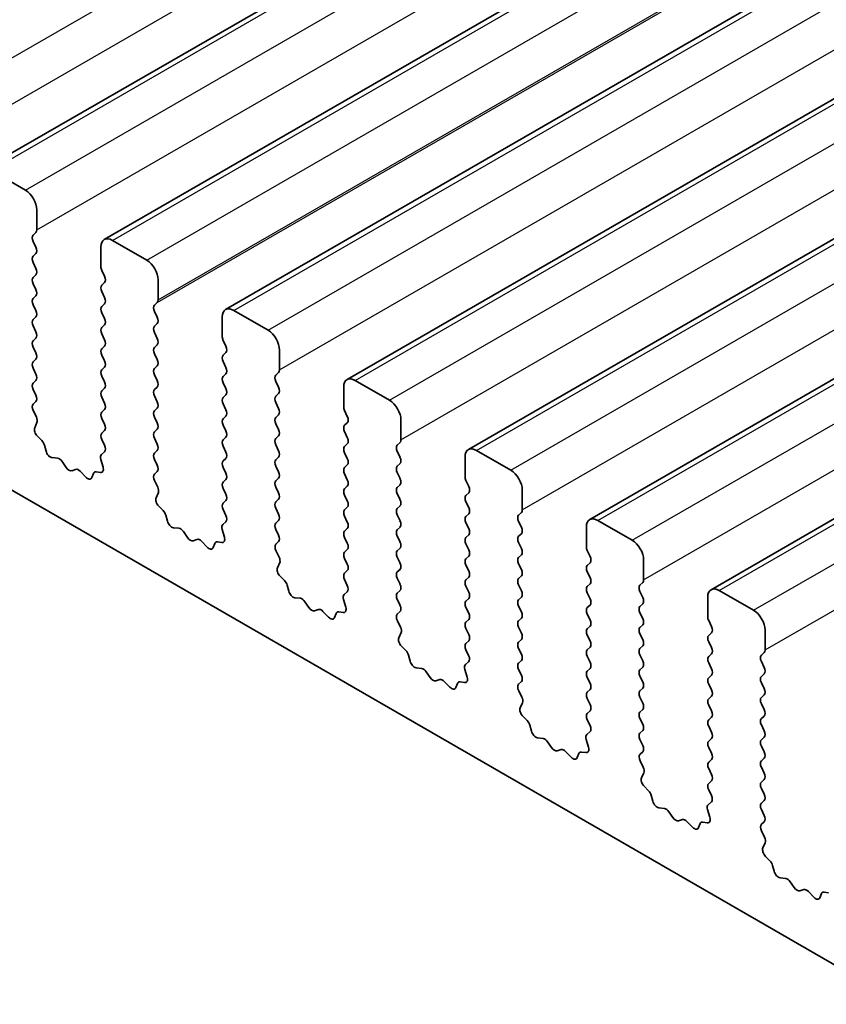
# Model space of a CAD drawing. Units: millimetres. Extents: x 29 to 4370, y 16 to 859.
# Drawn here: x 513 to 538, y 276 to 306 of the extents above; entities that cross this region are included whole.
import ezdxf

# ---------------------------------------------------------------- set-up
doc = ezdxf.new("R2010")
doc.units = ezdxf.units.MM
doc.header["$LTSCALE"] = 2
doc.layers.add('Visible (ISO)', color=7, linetype='Continuous', lineweight=35)
doc.layers.add('Visible Narrow (ISO)', color=7, linetype='Continuous', lineweight=25)

msp = doc.modelspace()

# ---------------------------------------------------------------- linework, layer by layer
at = {"layer": 'Visible (ISO)'}
for p, q in [((512.1409, 301.4757), (633.7633, 371.6944)), ((515.8886, 299.312), (637.511, 369.5307)), ((519.6363, 297.1483), (641.2586, 367.367)), ((523.3839, 294.9846), (645.0063, 365.2033)), ((527.1316, 292.8208), (648.754, 363.0395)), ((530.8793, 290.6571), (652.5016, 360.8758)), ((534.6269, 288.4934), (656.2493, 358.7121)), ((566.0957, 260.9323), (467.2422, 318.0054)), ((512.3909, 301.4509), (513.4516, 300.8386)), ((513.8052, 300.2262), (513.8052, 299.6138)), ((513.7769, 299.5322), (513.692, 299.4505)), ((513.692, 299.2546), (513.7769, 299.0749)), ((515.7851, 298.4707), (515.7851, 299.0831)), ((516.1386, 299.2872), (517.1993, 298.6748)), ((513.7769, 298.879), (513.692, 298.7973)), ((513.692, 298.6014), (513.7769, 298.4217)), ((513.7769, 298.2258), (513.692, 298.1441)), ((515.8982, 298.1768), (515.8133, 298.3564)), ((513.692, 297.9482), (513.7769, 297.7685)), ((515.8133, 297.8992), (515.8982, 297.9808)), ((517.5528, 298.0625), (517.5528, 297.4501)), ((513.7769, 297.5726), (513.692, 297.4909)), ((515.8982, 297.5236), (515.8133, 297.7032)), ((513.692, 297.295), (513.7769, 297.1153)), ((515.8133, 297.246), (515.8982, 297.3276)), ((517.5245, 297.3685), (517.4397, 297.2868)), ((515.8982, 296.8704), (515.8133, 297.05)), ((517.4397, 297.0908), (517.5245, 296.9112)), ((519.8863, 297.1235), (520.9469, 296.5111)), ((513.7769, 296.9194), (513.692, 296.8377)), ((513.692, 296.6418), (513.7769, 296.4621)), ((515.8133, 296.5928), (515.8982, 296.6744)), ((517.5245, 296.7153), (517.4397, 296.6336)), ((519.5327, 296.307), (519.5327, 296.9194)), ((515.8982, 296.2172), (515.8133, 296.3968)), ((517.4397, 296.4376), (517.5245, 296.258)), ((513.7769, 296.2662), (513.692, 296.1845)), ((515.8133, 295.9396), (515.8982, 296.0212)), ((517.5245, 296.0621), (517.4397, 295.9804)), ((519.6459, 296.0131), (519.561, 296.1927)), ((513.692, 295.9886), (513.7769, 295.8089)), ((515.8982, 295.564), (515.8133, 295.7436)), ((517.4397, 295.7844), (517.5245, 295.6048)), ((519.561, 295.7355), (519.6459, 295.8171)), ((521.3005, 295.8988), (521.3005, 295.2864)), ((513.7769, 295.613), (513.692, 295.5313)), ((517.5245, 295.4089), (517.4397, 295.3272)), ((519.6459, 295.3599), (519.561, 295.5395)), ((513.692, 295.3354), (513.7769, 295.1557)), ((515.8133, 295.2864), (515.8982, 295.368)), ((517.4397, 295.1313), (517.5245, 294.9516)), ((519.561, 295.0823), (519.6459, 295.1639)), ((521.2722, 295.2047), (521.1873, 295.1231)), ((513.7769, 294.9598), (513.692, 294.8781)), ((515.8982, 294.9108), (515.8133, 295.0904)), ((519.6459, 294.7067), (519.561, 294.8863)), ((521.1873, 294.9271), (521.2722, 294.7475)), ((523.6339, 294.9598), (524.6946, 294.3474)), ((513.692, 294.6822), (513.7769, 294.5025)), ((515.8133, 294.6332), (515.8982, 294.7148)), ((517.5245, 294.7557), (517.4397, 294.674)), ((519.561, 294.4291), (519.6459, 294.5107)), ((521.2722, 294.5515), (521.1873, 294.4699)), ((523.2804, 294.1433), (523.2804, 294.7557)), ((513.7769, 294.3066), (513.6932, 294.2261)), ((515.8982, 294.2576), (515.8133, 294.4372)), ((517.4397, 294.4781), (517.5245, 294.2984)), ((519.6459, 294.0535), (519.561, 294.2331)), ((521.1873, 294.2739), (521.2722, 294.0943)), ((513.6947, 294.0269), (513.7906, 293.8293)), ((515.8133, 293.98), (515.8982, 294.0616)), ((517.5245, 294.1025), (517.4397, 294.0208)), ((521.2722, 293.8983), (521.1873, 293.8167)), ((523.3935, 293.8494), (523.3087, 294.029)), ((513.8101, 293.6568), (513.7406, 293.4976)), ((515.8982, 293.6044), (515.8133, 293.784)), ((517.4397, 293.8249), (517.5245, 293.6452)), ((519.561, 293.7759), (519.6459, 293.8575)), ((519.6459, 293.4003), (519.561, 293.5799)), ((521.1873, 293.6207), (521.2722, 293.4411)), ((523.3087, 293.5717), (523.3935, 293.6534)), ((525.0482, 293.735), (525.0482, 293.1227)), ((515.8133, 293.3268), (515.8982, 293.4084)), ((517.5245, 293.4493), (517.4397, 293.3676)), ((523.3935, 293.1962), (523.3087, 293.3758)), ((513.8224, 293.2364), (513.9561, 293.1016)), ((515.897, 292.9537), (515.8133, 293.1308)), ((517.4397, 293.1717), (517.5245, 292.992)), ((519.561, 293.1227), (519.6459, 293.2043)), ((521.2722, 293.2451), (521.1873, 293.1635)), ((523.3087, 292.9185), (523.3935, 293.0002)), ((525.0199, 293.041), (524.935, 292.9594)), ((514.0391, 292.9577), (514.089, 292.7745)), ((515.7996, 292.6694), (515.8955, 292.7563)), ((517.5245, 292.7961), (517.4397, 292.7144)), ((519.6459, 292.7471), (519.561, 292.9267)), ((521.1873, 292.9675), (521.2722, 292.7879)), ((523.3935, 292.543), (523.3087, 292.7226)), ((524.935, 292.7634), (525.0199, 292.5838)), ((527.3816, 292.7961), (528.4423, 292.1837)), ((514.2743, 292.5731), (514.447, 292.5537)), ((514.5866, 292.4505), (514.7083, 292.271)), ((515.8496, 292.28), (515.7801, 292.5194)), ((517.4397, 292.5185), (517.5245, 292.3388)), ((519.561, 292.4695), (519.6459, 292.5511)), ((521.2722, 292.5919), (521.1873, 292.5103)), ((525.0199, 292.3878), (524.935, 292.3062)), ((527.0281, 291.9796), (527.0281, 292.5919)), ((514.8819, 292.1707), (515.0036, 292.2098)), ((515.1432, 292.1518), (515.3159, 291.9718)), ((515.5012, 291.9592), (515.5511, 292.0848)), ((515.6341, 292.1328), (515.7678, 292.1132)), ((517.5245, 292.1429), (517.4409, 292.0624)), ((519.6459, 292.0939), (519.561, 292.2735)), ((521.1873, 292.3143), (521.2722, 292.1347)), ((523.3087, 292.2653), (523.3935, 292.347)), ((523.3935, 291.8898), (523.3087, 292.0694)), ((524.935, 292.1102), (525.0199, 291.9306)), ((517.4424, 291.8632), (517.5382, 291.6656)), ((519.561, 291.8163), (519.6459, 291.8979)), ((521.2722, 291.9387), (521.1873, 291.8571)), ((527.1412, 291.6856), (527.0563, 291.8653)), ((517.5578, 291.4931), (517.4883, 291.3339)), ((519.6459, 291.4407), (519.561, 291.6203)), ((521.1873, 291.6611), (521.2722, 291.4815)), ((523.3087, 291.6122), (523.3935, 291.6938)), ((525.0199, 291.7346), (524.935, 291.653)), ((524.935, 291.457), (525.0199, 291.2774)), ((527.0563, 291.408), (527.1412, 291.4897)), ((528.7958, 291.5713), (528.7958, 290.959)), ((519.561, 291.1631), (519.6459, 291.2447)), ((521.2722, 291.2856), (521.1873, 291.2039)), ((523.3935, 291.2366), (523.3087, 291.4162)), ((527.1412, 291.0324), (527.0563, 291.2121)), ((517.57, 291.0727), (517.7038, 290.9378)), ((519.6447, 290.79), (519.561, 290.9671)), ((521.1873, 291.0079), (521.2722, 290.8283)), ((523.3087, 290.959), (523.3935, 291.0406)), ((525.0199, 291.0814), (524.935, 290.9998)), ((528.7675, 290.8773), (528.6827, 290.7957)), ((517.7868, 290.794), (517.8367, 290.6108)), ((519.5473, 290.5057), (519.6432, 290.5926)), ((521.2722, 290.6324), (521.1873, 290.5507)), ((523.3935, 290.5834), (523.3087, 290.763)), ((524.935, 290.8038), (525.0199, 290.6242)), ((527.0563, 290.7548), (527.1412, 290.8365)), ((527.1412, 290.3792), (527.0563, 290.5589)), ((528.6827, 290.5997), (528.7675, 290.4201)), ((531.1293, 290.6324), (532.1899, 290.02)), ((518.022, 290.4094), (518.1946, 290.39)), ((518.3343, 290.2868), (518.4559, 290.1073)), ((519.5972, 290.1163), (519.5277, 290.3557)), ((521.1873, 290.3547), (521.2722, 290.1751)), ((523.3087, 290.3058), (523.3935, 290.3874)), ((525.0199, 290.4282), (524.935, 290.3466)), ((530.7757, 289.8159), (530.7757, 290.4282)), ((518.6296, 290.007), (518.7512, 290.0461)), ((518.8909, 289.988), (519.0635, 289.8081)), ((519.3818, 289.969), (519.5155, 289.9495)), ((521.2722, 289.9792), (521.1885, 289.8986)), ((523.3935, 289.9302), (523.3087, 290.1098)), ((524.935, 290.1506), (525.0199, 289.971)), ((527.0563, 290.1016), (527.1412, 290.1833)), ((528.7675, 290.2241), (528.6827, 290.1425)), ((528.6827, 289.9465), (528.7675, 289.7669)), ((519.2488, 289.7955), (519.2988, 289.9211)), ((521.19, 289.6995), (521.2859, 289.5019)), ((523.3087, 289.6526), (523.3935, 289.7342)), ((525.0199, 289.775), (524.935, 289.6934)), ((527.1412, 289.726), (527.0563, 289.9057)), ((530.8889, 289.5219), (530.804, 289.7015)), ((521.3055, 289.3294), (521.236, 289.1701)), ((523.3935, 289.277), (523.3087, 289.4566)), ((524.935, 289.4974), (525.0199, 289.3178)), ((527.0563, 289.4484), (527.1412, 289.5301)), ((528.7675, 289.5709), (528.6827, 289.4893)), ((530.804, 289.2443), (530.8889, 289.326)), ((532.5435, 289.4076), (532.5435, 288.7952)), ((523.3087, 288.9994), (523.3935, 289.081)), ((525.0199, 289.1218), (524.935, 289.0402)), ((527.1412, 289.0728), (527.0563, 289.2525)), ((528.6827, 289.2933), (528.7675, 289.1137)), ((530.8889, 288.8687), (530.804, 289.0484)), ((521.3177, 288.909), (521.4514, 288.7741)), ((523.3923, 288.6263), (523.3087, 288.8034)), ((524.935, 288.8442), (525.0199, 288.6646)), ((527.0563, 288.7952), (527.1412, 288.8769)), ((528.7675, 288.9177), (528.6827, 288.8361)), ((532.5152, 288.7136), (532.4303, 288.6319)), ((521.5345, 288.6303), (521.5844, 288.4471)), ((523.295, 288.342), (523.3908, 288.4289)), ((525.0199, 288.4686), (524.935, 288.387)), ((527.1412, 288.4196), (527.0563, 288.5993)), ((528.6827, 288.6401), (528.7675, 288.4605)), ((530.804, 288.5911), (530.8889, 288.6728)), ((532.4303, 288.436), (532.5152, 288.2563)), ((534.8769, 288.4686), (535.9376, 287.8563)), ((521.7697, 288.2457), (521.9423, 288.2263)), ((522.082, 288.1231), (522.2036, 287.9436)), ((523.3449, 287.9525), (523.2754, 288.192)), ((524.935, 288.191), (525.0199, 288.0114)), ((527.0563, 288.142), (527.1412, 288.2237)), ((528.7675, 288.2645), (528.6827, 288.1829)), ((530.8889, 288.2155), (530.804, 288.3952)), ((534.5234, 287.6521), (534.5234, 288.2645)), ((522.3773, 287.8433), (522.4989, 287.8824)), ((522.6386, 287.8243), (522.8112, 287.6444)), ((523.1295, 287.8053), (523.2632, 287.7858)), ((525.0199, 287.8154), (524.9362, 287.7349)), ((527.1412, 287.7665), (527.0563, 287.9461)), ((528.6827, 287.9869), (528.7675, 287.8073)), ((530.804, 287.9379), (530.8889, 288.0196)), ((532.5152, 288.0604), (532.4303, 287.9787)), ((522.9965, 287.6318), (523.0464, 287.7574)), ((524.9377, 287.5358), (525.0336, 287.3382)), ((527.0563, 287.4888), (527.1412, 287.5705)), ((528.7675, 287.6113), (528.6827, 287.5297)), ((530.8889, 287.5623), (530.804, 287.742)), ((532.4303, 287.7828), (532.5152, 287.6032)), ((534.6365, 287.3582), (534.5517, 287.5378)), ((527.1412, 287.1133), (527.0563, 287.2929)), ((528.6827, 287.3337), (528.7675, 287.1541)), ((530.804, 287.2847), (530.8889, 287.3664)), ((532.5152, 287.4072), (532.4303, 287.3255)), ((536.2911, 287.2439), (536.2911, 286.6315)), ((525.0531, 287.1656), (524.9836, 287.0064)), ((527.0563, 286.8356), (527.1412, 286.9173)), ((528.7675, 286.9581), (528.6827, 286.8765)), ((530.8889, 286.9091), (530.804, 287.0888)), ((532.4303, 287.1296), (532.5152, 286.95)), ((534.5517, 287.0806), (534.6365, 287.1622)), ((525.0654, 286.7453), (525.1991, 286.6104)), ((527.14, 286.4626), (527.0563, 286.6397)), ((528.6827, 286.6805), (528.7675, 286.5009)), ((530.804, 286.6315), (530.8889, 286.7132)), ((532.5152, 286.754), (532.4303, 286.6723)), ((534.6365, 286.705), (534.5517, 286.8846)), ((525.2821, 286.4666), (525.332, 286.2834)), ((528.7675, 286.3049), (528.6827, 286.2233)), ((530.8889, 286.2559), (530.804, 286.4356)), ((532.4303, 286.4764), (532.5152, 286.2968)), ((534.5517, 286.4274), (534.6365, 286.509)), ((536.2629, 286.5499), (536.178, 286.4682)), ((525.5173, 286.082), (525.69, 286.0626)), ((527.0926, 285.7888), (527.0231, 286.0283)), ((527.0426, 286.1782), (527.1385, 286.2652)), ((528.6827, 286.0273), (528.7675, 285.8477)), ((530.804, 285.9783), (530.8889, 286.06)), ((532.5152, 286.1008), (532.4303, 286.0191)), ((534.6365, 286.0518), (534.5517, 286.2314)), ((536.178, 286.2723), (536.2629, 286.0926)), ((525.8296, 285.9594), (525.9513, 285.7799)), ((526.1249, 285.6796), (526.2466, 285.7186)), ((530.8889, 285.6027), (530.804, 285.7824)), ((532.4303, 285.8232), (532.5152, 285.6436)), ((534.5517, 285.7742), (534.6365, 285.8558)), ((536.2629, 285.8967), (536.178, 285.815)), ((526.3862, 285.6606), (526.5589, 285.4807)), ((526.7442, 285.4681), (526.7941, 285.5937)), ((526.8771, 285.6416), (527.0108, 285.622)), ((528.7675, 285.6517), (528.6839, 285.5712)), ((528.6854, 285.3721), (528.7812, 285.1745)), ((530.804, 285.3251), (530.8889, 285.4068)), ((532.5152, 285.4476), (532.4303, 285.366)), ((534.6365, 285.3986), (534.5517, 285.5782)), ((536.178, 285.6191), (536.2629, 285.4394)), ((530.8889, 284.9495), (530.804, 285.1292)), ((532.4303, 285.17), (532.5152, 284.9904)), ((534.5517, 285.121), (534.6365, 285.2027)), ((536.2629, 285.2435), (536.178, 285.1618)), ((528.8008, 285.0019), (528.7313, 284.8427)), ((532.5152, 284.7944), (532.4303, 284.7128)), ((534.6365, 284.7454), (534.5517, 284.925)), ((536.178, 284.9659), (536.2629, 284.7862)), ((528.813, 284.5815), (528.9467, 284.4467)), ((530.804, 284.6719), (530.8889, 284.7536)), ((530.8877, 284.2988), (530.804, 284.476)), ((532.4303, 284.5168), (532.5152, 284.3372)), ((534.5517, 284.4678), (534.6365, 284.5495)), ((536.2629, 284.5903), (536.178, 284.5086)), ((529.0298, 284.3029), (529.0797, 284.1196)), ((534.6365, 284.0922), (534.5517, 284.2718)), ((536.178, 284.3127), (536.2629, 284.133)), ((529.265, 283.9183), (529.4376, 283.8989)), ((530.8402, 283.6251), (530.7707, 283.8646)), ((530.7903, 284.0145), (530.8862, 284.1015)), ((532.5152, 284.1412), (532.4303, 284.0596)), ((532.4303, 283.8636), (532.5152, 283.684)), ((534.5517, 283.8146), (534.6365, 283.8963)), ((536.2629, 283.9371), (536.178, 283.8554)), ((529.5773, 283.7956), (529.6989, 283.6162)), ((529.8726, 283.5159), (529.9942, 283.5549)), ((534.6365, 283.439), (534.5517, 283.6186)), ((536.178, 283.6595), (536.2629, 283.4798)), ((530.1339, 283.4969), (530.3065, 283.317)), ((530.4918, 283.3044), (530.5417, 283.4299)), ((530.6248, 283.4779), (530.7585, 283.4583)), ((532.5152, 283.488), (532.4315, 283.4075)), ((534.5517, 283.1614), (534.6365, 283.2431)), ((536.2629, 283.2839), (536.178, 283.2022)), ((532.433, 283.2084), (532.5289, 283.0108)), ((534.6365, 282.7858), (534.5517, 282.9655)), ((536.178, 283.0063), (536.2629, 282.8266)), ((532.5485, 282.8382), (532.479, 282.679)), ((536.2629, 282.6307), (536.178, 282.549)), ((532.5607, 282.4178), (532.6944, 282.283)), ((534.5517, 282.5082), (534.6365, 282.5899)), ((536.178, 282.3531), (536.2629, 282.1734)), ((532.7774, 282.1392), (532.8274, 281.9559)), ((534.6353, 282.1351), (534.5517, 282.3123)), ((533.0127, 281.7546), (533.1853, 281.7352)), ((534.538, 281.8508), (534.6338, 281.9377)), ((536.2629, 281.9775), (536.178, 281.8958)), ((533.325, 281.6319), (533.4466, 281.4524)), ((534.5879, 281.4614), (534.5184, 281.7009)), ((536.178, 281.6999), (536.2629, 281.5203)), ((533.6203, 281.3522), (533.7419, 281.3912)), ((533.8816, 281.3332), (534.0542, 281.1533)), ((534.2395, 281.1406), (534.2894, 281.2662)), ((534.3725, 281.3142), (534.5062, 281.2946)), ((536.2629, 281.3243), (536.1792, 281.2438)), ((536.1807, 281.0447), (536.2766, 280.847)), ((536.2961, 280.6745), (536.2266, 280.5153)), ((536.3084, 280.2541), (536.4421, 280.1193)), ((536.5251, 279.9754), (536.575, 279.7922)), ((536.7603, 279.5909), (536.933, 279.5714)), ((537.0726, 279.4682), (537.1943, 279.2887)), ((537.3679, 279.1884), (537.4896, 279.2275)), ((537.6292, 279.1695), (537.8019, 278.9895)), ((537.9872, 278.9769), (538.0371, 279.1025)), ((538.1201, 279.1505), (538.2538, 279.1309))]:
    msp.add_line(p, q, dxfattribs=at)
for centre, major_axis, start_param, end_param in [((513.4516, 300.4303), (0.25, -0.433), 0.7853982, 2.3561945), ((513.8052, 299.2872), (-0.1, 0.1732), 0.1418971, 1.4288993), ((513.6637, 299.6955), (0.1, -0.1732), 0.1418971, 0.7853982), ((516.1386, 298.879), (-0.25, 0.433), 5.4977871, 7.0685835), ((513.6637, 299.0423), (0.1, -0.1732), 0.1418971, 1.4288993), ((513.8052, 298.634), (-0.1, 0.1732), 0.1418971, 1.4288993), ((515.9265, 298.3891), (-0.1, 0.1732), 0.7853982, 1.4288993), ((517.1993, 298.2666), (0.25, -0.433), 0.7853982, 2.3561945), ((513.8052, 297.9808), (-0.1, 0.1732), 0.1418971, 1.4288993), ((513.6637, 298.3891), (0.1, -0.1732), 0.1418971, 1.4288993), ((515.7851, 298.1441), (0.1, -0.1732), 0.1418971, 1.4288993), ((515.9265, 297.7359), (-0.1, 0.1732), 0.1418971, 1.4288993), ((513.6637, 297.7359), (0.1, -0.1732), 0.1418971, 1.4288993), ((513.8052, 297.3276), (-0.1, 0.1732), 0.1418971, 1.4288993), ((515.9265, 297.0827), (-0.1, 0.1732), 0.1418971, 1.4288993), ((515.7851, 297.4909), (0.1, -0.1732), 0.1418971, 1.4288993), ((517.5528, 297.1235), (-0.1, 0.1732), 0.1418971, 1.4288993), ((517.4114, 297.5318), (0.1, -0.1732), 0.1418971, 0.7853982), ((513.6637, 297.0827), (0.1, -0.1732), 0.1418971, 1.4288993), ((519.8863, 296.7153), (-0.25, 0.433), 5.4977871, 7.0685835), ((513.8052, 296.6744), (-0.1, 0.1732), 0.1418971, 1.4288993), ((515.7851, 296.8377), (0.1, -0.1732), 0.1418971, 1.4288993), ((517.5528, 296.4703), (-0.1, 0.1732), 0.1418971, 1.4288993), ((517.4114, 296.8786), (0.1, -0.1732), 0.1418971, 1.4288993), ((513.6637, 296.4295), (0.1, -0.1732), 0.1418971, 1.4288993), ((515.9265, 296.4295), (-0.1, 0.1732), 0.1418971, 1.4288993), ((520.9469, 296.1029), (0.25, -0.433), 0.7853982, 2.3561945), ((513.8052, 296.0212), (-0.1, 0.1732), 0.1418971, 1.4288993), ((515.7851, 296.1845), (0.1, -0.1732), 0.1418971, 1.4288993), ((517.4114, 296.2254), (0.1, -0.1732), 0.1418971, 1.4288993), ((519.6741, 296.2254), (-0.1, 0.1732), 0.7853982, 1.4288993), ((519.5327, 295.9804), (0.1, -0.1732), 0.1418971, 1.4288993), ((513.6637, 295.7763), (0.1, -0.1732), 0.1418971, 1.4288993), ((515.9265, 295.7763), (-0.1, 0.1732), 0.1418971, 1.4288993), ((517.5528, 295.8171), (-0.1, 0.1732), 0.1418971, 1.4288993), ((519.6741, 295.5722), (-0.1, 0.1732), 0.1418971, 1.4288993), ((513.8052, 295.368), (-0.1, 0.1732), 0.1418971, 1.4288993), ((515.7851, 295.5313), (0.1, -0.1732), 0.1418971, 1.4288993), ((517.4114, 295.5722), (0.1, -0.1732), 0.1418971, 1.4288993), ((513.6637, 295.1231), (0.1, -0.1732), 0.1418971, 1.4288993), ((515.9265, 295.1231), (-0.1, 0.1732), 0.1418971, 1.4288993), ((517.5528, 295.1639), (-0.1, 0.1732), 0.1418971, 1.4288993), ((519.5327, 295.3272), (0.1, -0.1732), 0.1418971, 1.4288993), ((521.3005, 294.9598), (-0.1, 0.1732), 0.1418971, 1.4288993), ((521.1591, 295.368), (0.1, -0.1732), 0.1418971, 0.7853982), ((513.8052, 294.7148), (-0.1, 0.1732), 0.1418971, 1.4288993), ((515.7851, 294.8781), (0.1, -0.1732), 0.1418971, 1.4288993), ((517.4114, 294.919), (0.1, -0.1732), 0.1418971, 1.4288993), ((519.6741, 294.919), (-0.1, 0.1732), 0.1418971, 1.4288993), ((523.6339, 294.5515), (-0.25, 0.433), 5.4977871, 7.0685835), ((513.6637, 294.4699), (0.1, -0.1732), 0.1418971, 1.4288993), ((515.9265, 294.4699), (-0.1, 0.1732), 0.1418971, 1.4288993), ((517.5528, 294.5107), (-0.1, 0.1732), 0.1418971, 1.4288993), ((519.5327, 294.674), (0.1, -0.1732), 0.1418971, 1.4288993), ((521.1591, 294.7148), (0.1, -0.1732), 0.1418971, 1.4288993), ((513.8063, 294.0628), (-0.1, 0.1732), 0.1418971, 1.4465605), ((515.7851, 294.2249), (0.1, -0.1732), 0.1418971, 1.4288993), ((517.4114, 294.2658), (0.1, -0.1732), 0.1418971, 1.4288993), ((519.6741, 294.2658), (-0.1, 0.1732), 0.1418971, 1.4288993), ((521.3005, 294.3066), (-0.1, 0.1732), 0.1418971, 1.4288993), ((524.6946, 293.9392), (0.25, -0.433), 0.7853982, 2.3561945), ((515.9265, 293.8167), (-0.1, 0.1732), 0.1418971, 1.4288993), ((517.5528, 293.8575), (-0.1, 0.1732), 0.1418971, 1.4288993), ((519.5327, 294.0208), (0.1, -0.1732), 0.1418971, 1.4288993), ((521.1591, 294.0616), (0.1, -0.1732), 0.1418971, 1.4288993), ((523.4218, 294.0616), (-0.1, 0.1732), 0.7853982, 1.4288993), ((513.6789, 293.7935), (0.1, -0.1732), 0.4026436, 1.4465605), ((515.7851, 293.5717), (0.1, -0.1732), 0.1418971, 1.4288993), ((517.4114, 293.6126), (0.1, -0.1732), 0.1418971, 1.4288993), ((519.6741, 293.6126), (-0.1, 0.1732), 0.1418971, 1.4288993), ((521.3005, 293.6534), (-0.1, 0.1732), 0.1418971, 1.4288993), ((523.2804, 293.8167), (0.1, -0.1732), 0.1418971, 1.4288993), ((513.8718, 293.3608), (0.1, -0.1732), 3.5442362, 5.1405223), ((515.9265, 293.1635), (-0.1, 0.1732), 0.1418971, 1.4288993), ((517.5528, 293.2043), (-0.1, 0.1732), 0.1418971, 1.4288993), ((519.5327, 293.3676), (0.1, -0.1732), 0.1418971, 1.4288993), ((521.1591, 293.4084), (0.1, -0.1732), 0.1418971, 1.4288993), ((523.4218, 293.4084), (-0.1, 0.1732), 0.1418971, 1.4288993), ((513.9066, 292.9771), (0.1, -0.1732), 1.142663, 1.9989297), ((517.4114, 292.9594), (0.1, -0.1732), 0.1418971, 1.4288993), ((519.6741, 292.9594), (-0.1, 0.1732), 0.1418971, 1.4288993), ((521.3005, 293.0002), (-0.1, 0.1732), 0.1418971, 1.4288993), ((523.2804, 293.1635), (0.1, -0.1732), 0.1418971, 1.4288993), ((524.9067, 293.2043), (0.1, -0.1732), 0.1418971, 0.7853982), ((514.2215, 292.7551), (0.1, -0.1732), 4.2842557, 5.8805417), ((515.9113, 292.5047), (-0.1, 0.1732), 0.1242358, 1.1681528), ((515.7839, 292.921), (0.1, -0.1732), 0.1242358, 1.4288993), ((517.5528, 292.5511), (-0.1, 0.1732), 0.1418971, 1.4288993), ((519.5327, 292.7144), (0.1, -0.1732), 0.1418971, 1.4288993), ((521.1591, 292.7552), (0.1, -0.1732), 0.1418971, 1.4288993), ((523.4218, 292.7552), (-0.1, 0.1732), 0.1418971, 1.4288993), ((525.0482, 292.7961), (-0.1, 0.1732), 0.1418971, 1.4288993), ((527.3816, 292.3878), (-0.25, 0.433), 5.4977871, 7.0685835), ((514.4998, 292.3718), (0.1, -0.1732), 1.6950321, 2.7389491), ((519.6741, 292.3062), (-0.1, 0.1732), 0.1418971, 1.4288993), ((521.3005, 292.347), (-0.1, 0.1732), 0.1418971, 1.4288993), ((523.2804, 292.5103), (0.1, -0.1732), 0.1418971, 1.4288993), ((524.9067, 292.5511), (0.1, -0.1732), 0.1418971, 1.4288993), ((514.7951, 292.3498), (0.1, -0.1732), 4.8366248, 6.1589495), ((515.0904, 292.0308), (-0.1, 0.1732), 5.1150325, 6.1589495), ((515.6836, 291.9512), (-0.1, 0.1732), 5.855052, 6.7113186), ((515.7184, 292.2947), (0.1, -0.1732), 5.855052, 7.4513381), ((517.554, 291.8991), (-0.1, 0.1732), 0.1418971, 1.4465605), ((517.4114, 292.3062), (0.1, -0.1732), 0.1418971, 1.4288993), ((519.5327, 292.0612), (0.1, -0.1732), 0.1418971, 1.4288993), ((521.1591, 292.102), (0.1, -0.1732), 0.1418971, 1.4288993), ((523.4218, 292.102), (-0.1, 0.1732), 0.1418971, 1.4288993), ((525.0482, 292.1429), (-0.1, 0.1732), 0.1418971, 1.4288993), ((528.4423, 291.7754), (0.25, -0.433), 0.7853982, 2.3561945), ((515.3687, 292.0928), (0.1, -0.1732), 5.1150325, 6.7113186), ((519.6741, 291.653), (-0.1, 0.1732), 0.1418971, 1.4288993), ((521.3005, 291.6938), (-0.1, 0.1732), 0.1418971, 1.4288993), ((523.2804, 291.8571), (0.1, -0.1732), 0.1418971, 1.4288993), ((524.9067, 291.8979), (0.1, -0.1732), 0.1418971, 1.4288993), ((527.1695, 291.8979), (-0.1, 0.1732), 0.7853982, 1.4288993), ((517.4266, 291.6298), (0.1, -0.1732), 0.4026436, 1.4465605), ((521.1591, 291.4489), (0.1, -0.1732), 0.1418971, 1.4288993), ((523.4218, 291.4489), (-0.1, 0.1732), 0.1418971, 1.4288993), ((525.0482, 291.4897), (-0.1, 0.1732), 0.1418971, 1.4288993), ((527.0281, 291.653), (0.1, -0.1732), 0.1418971, 1.4288993), ((517.6195, 291.1971), (0.1, -0.1732), 3.5442362, 5.1405223), ((519.6741, 290.9998), (-0.1, 0.1732), 0.1418971, 1.4288993), ((519.5327, 291.408), (0.1, -0.1732), 0.1418971, 1.4288993), ((521.3005, 291.0406), (-0.1, 0.1732), 0.1418971, 1.4288993), ((523.2804, 291.2039), (0.1, -0.1732), 0.1418971, 1.4288993), ((524.9067, 291.2447), (0.1, -0.1732), 0.1418971, 1.4288993), ((527.1695, 291.2447), (-0.1, 0.1732), 0.1418971, 1.4288993), ((517.6543, 290.8134), (0.1, -0.1732), 1.142663, 1.9989297), ((523.4218, 290.7957), (-0.1, 0.1732), 0.1418971, 1.4288993), ((525.0482, 290.8365), (-0.1, 0.1732), 0.1418971, 1.4288993), ((527.0281, 290.9998), (0.1, -0.1732), 0.1418971, 1.4288993), ((528.6544, 291.0406), (0.1, -0.1732), 0.1418971, 0.7853982), ((517.9692, 290.5914), (0.1, -0.1732), 4.2842557, 5.8805417), ((519.5315, 290.7573), (0.1, -0.1732), 0.1242358, 1.4288993), ((521.3005, 290.3874), (-0.1, 0.1732), 0.1418971, 1.4288993), ((521.1591, 290.7957), (0.1, -0.1732), 0.1418971, 1.4288993), ((523.2804, 290.5507), (0.1, -0.1732), 0.1418971, 1.4288993), ((524.9067, 290.5915), (0.1, -0.1732), 0.1418971, 1.4288993), ((527.1695, 290.5915), (-0.1, 0.1732), 0.1418971, 1.4288993), ((528.7958, 290.6324), (-0.1, 0.1732), 0.1418971, 1.4288993), ((531.1293, 290.2241), (-0.25, 0.433), 5.4977871, 7.0685835), ((518.2475, 290.208), (0.1, -0.1732), 1.6950321, 2.7389491), ((519.6589, 290.341), (-0.1, 0.1732), 0.1242358, 1.1681528), ((523.4218, 290.1425), (-0.1, 0.1732), 0.1418971, 1.4288993), ((525.0482, 290.1833), (-0.1, 0.1732), 0.1418971, 1.4288993), ((527.0281, 290.3466), (0.1, -0.1732), 0.1418971, 1.4288993), ((528.6544, 290.3874), (0.1, -0.1732), 0.1418971, 1.4288993), ((518.5428, 290.1861), (0.1, -0.1732), 4.8366248, 6.1589495), ((518.8381, 289.867), (-0.1, 0.1732), 5.1150325, 6.1589495), ((519.4312, 289.7875), (-0.1, 0.1732), 5.855052, 6.7113186), ((519.4661, 290.131), (0.1, -0.1732), 5.855052, 7.4513381), ((521.1591, 290.1425), (0.1, -0.1732), 0.1418971, 1.4288993), ((523.2804, 289.8975), (0.1, -0.1732), 0.1418971, 1.4288993), ((524.9067, 289.9383), (0.1, -0.1732), 0.1418971, 1.4288993), ((527.1695, 289.9383), (-0.1, 0.1732), 0.1418971, 1.4288993), ((528.7958, 289.9792), (-0.1, 0.1732), 0.1418971, 1.4288993), ((532.1899, 289.6117), (0.25, -0.433), 0.7853982, 2.3561945), ((519.1163, 289.9291), (0.1, -0.1732), 5.1150325, 6.7113186), ((521.3017, 289.7353), (-0.1, 0.1732), 0.1418971, 1.4465605), ((523.4218, 289.4893), (-0.1, 0.1732), 0.1418971, 1.4288993), ((525.0482, 289.5301), (-0.1, 0.1732), 0.1418971, 1.4288993), ((527.0281, 289.6934), (0.1, -0.1732), 0.1418971, 1.4288993), ((528.6544, 289.7342), (0.1, -0.1732), 0.1418971, 1.4288993), ((530.9171, 289.7342), (-0.1, 0.1732), 0.7853982, 1.4288993), ((521.1743, 289.4661), (0.1, -0.1732), 0.4026436, 1.4465605), ((527.1695, 289.2851), (-0.1, 0.1732), 0.1418971, 1.4288993), ((528.7958, 289.326), (-0.1, 0.1732), 0.1418971, 1.4288993), ((530.7757, 289.4893), (0.1, -0.1732), 0.1418971, 1.4288993), ((521.3671, 289.0334), (0.1, -0.1732), 3.5442362, 5.1405223), ((523.2804, 289.2443), (0.1, -0.1732), 0.1418971, 1.4288993), ((525.0482, 288.8769), (-0.1, 0.1732), 0.1418971, 1.4288993), ((524.9067, 289.2851), (0.1, -0.1732), 0.1418971, 1.4288993), ((527.0281, 289.0402), (0.1, -0.1732), 0.1418971, 1.4288993), ((528.6544, 289.081), (0.1, -0.1732), 0.1418971, 1.4288993), ((530.9171, 289.081), (-0.1, 0.1732), 0.1418971, 1.4288993), ((521.402, 288.6497), (0.1, -0.1732), 1.142663, 1.9989297), ((523.4218, 288.8361), (-0.1, 0.1732), 0.1418971, 1.4288993), ((527.1695, 288.6319), (-0.1, 0.1732), 0.1418971, 1.4288993), ((528.7958, 288.6728), (-0.1, 0.1732), 0.1418971, 1.4288993), ((530.7757, 288.8361), (0.1, -0.1732), 0.1418971, 1.4288993), ((532.4021, 288.8769), (0.1, -0.1732), 0.1418971, 0.7853982), ((521.7169, 288.4277), (0.1, -0.1732), 4.2842557, 5.8805417), ((523.2792, 288.5936), (0.1, -0.1732), 0.1242358, 1.4288993), ((524.9067, 288.6319), (0.1, -0.1732), 0.1418971, 1.4288993), ((527.0281, 288.387), (0.1, -0.1732), 0.1418971, 1.4288993), ((528.6544, 288.4278), (0.1, -0.1732), 0.1418971, 1.4288993), ((530.9171, 288.4278), (-0.1, 0.1732), 0.1418971, 1.4288993), ((532.5435, 288.4686), (-0.1, 0.1732), 0.1418971, 1.4288993), ((534.8769, 288.0604), (-0.25, 0.433), 5.4977871, 7.0685835), ((521.9951, 288.0443), (0.1, -0.1732), 1.6950321, 2.7389491), ((523.4066, 288.1772), (-0.1, 0.1732), 0.1242358, 1.1681528), ((525.0482, 288.2237), (-0.1, 0.1732), 0.1418971, 1.4288993), ((527.1695, 287.9787), (-0.1, 0.1732), 0.1418971, 1.4288993), ((528.7958, 288.0196), (-0.1, 0.1732), 0.1418971, 1.4288993), ((530.7757, 288.1829), (0.1, -0.1732), 0.1418971, 1.4288993), ((532.4021, 288.2237), (0.1, -0.1732), 0.1418971, 1.4288993), ((522.2904, 288.0223), (0.1, -0.1732), 4.8366248, 6.1589495), ((522.5857, 287.7033), (-0.1, 0.1732), 5.1150325, 6.1589495), ((523.1789, 287.6238), (-0.1, 0.1732), 5.855052, 6.7113186), ((523.2137, 287.9673), (0.1, -0.1732), 5.855052, 7.4513381), ((524.9067, 287.9787), (0.1, -0.1732), 0.1418971, 1.4288993), ((528.6544, 287.7746), (0.1, -0.1732), 0.1418971, 1.4288993), ((530.9171, 287.7746), (-0.1, 0.1732), 0.1418971, 1.4288993), ((532.5435, 287.8154), (-0.1, 0.1732), 0.1418971, 1.4288993), ((535.9376, 287.448), (0.25, -0.433), 0.7853982, 2.3561945), ((522.864, 287.7654), (0.1, -0.1732), 5.1150325, 6.7113186), ((525.0493, 287.5716), (-0.1, 0.1732), 0.1418971, 1.4465605), ((527.0281, 287.7338), (0.1, -0.1732), 0.1418971, 1.4288993), ((528.7958, 287.3664), (-0.1, 0.1732), 0.1418971, 1.4288993), ((530.7757, 287.5297), (0.1, -0.1732), 0.1418971, 1.4288993), ((532.4021, 287.5705), (0.1, -0.1732), 0.1418971, 1.4288993), ((534.6648, 287.5705), (-0.1, 0.1732), 0.7853982, 1.4288993), ((524.9219, 287.3024), (0.1, -0.1732), 0.4026436, 1.4465605), ((527.1695, 287.3255), (-0.1, 0.1732), 0.1418971, 1.4288993), ((530.9171, 287.1214), (-0.1, 0.1732), 0.1418971, 1.4288993), ((532.5435, 287.1622), (-0.1, 0.1732), 0.1418971, 1.4288993), ((534.5234, 287.3255), (0.1, -0.1732), 0.1418971, 1.4288993), ((525.1148, 286.8697), (0.1, -0.1732), 3.5442362, 5.1405223), ((527.0281, 287.0806), (0.1, -0.1732), 0.1418971, 1.4288993), ((528.6544, 287.1214), (0.1, -0.1732), 0.1418971, 1.4288993), ((530.7757, 286.8765), (0.1, -0.1732), 0.1418971, 1.4288993), ((532.4021, 286.9173), (0.1, -0.1732), 0.1418971, 1.4288993), ((534.6648, 286.9173), (-0.1, 0.1732), 0.1418971, 1.4288993), ((525.1496, 286.486), (0.1, -0.1732), 1.142663, 1.9989297), ((527.1695, 286.6723), (-0.1, 0.1732), 0.1418971, 1.4288993), ((528.7958, 286.7132), (-0.1, 0.1732), 0.1418971, 1.4288993), ((530.9171, 286.4682), (-0.1, 0.1732), 0.1418971, 1.4288993), ((532.5435, 286.509), (-0.1, 0.1732), 0.1418971, 1.4288993), ((534.5234, 286.6723), (0.1, -0.1732), 0.1418971, 1.4288993), ((536.1497, 286.7132), (0.1, -0.1732), 0.1418971, 0.7853982), ((525.4645, 286.264), (0.1, -0.1732), 4.2842557, 5.8805417), ((527.0269, 286.4299), (0.1, -0.1732), 0.1242358, 1.4288993), ((528.6544, 286.4682), (0.1, -0.1732), 0.1418971, 1.4288993), ((532.4021, 286.2641), (0.1, -0.1732), 0.1418971, 1.4288993), ((534.6648, 286.2641), (-0.1, 0.1732), 0.1418971, 1.4288993), ((536.2911, 286.3049), (-0.1, 0.1732), 0.1418971, 1.4288993), ((525.7428, 285.8806), (0.1, -0.1732), 1.6950321, 2.7389491), ((527.1543, 286.0135), (-0.1, 0.1732), 0.1242358, 1.1681528), ((528.7958, 286.06), (-0.1, 0.1732), 0.1418971, 1.4288993), ((530.9171, 285.815), (-0.1, 0.1732), 0.1418971, 1.4288993), ((530.7757, 286.2233), (0.1, -0.1732), 0.1418971, 1.4288993), ((532.5435, 285.8558), (-0.1, 0.1732), 0.1418971, 1.4288993), ((534.5234, 286.0191), (0.1, -0.1732), 0.1418971, 1.4288993), ((536.1497, 286.06), (0.1, -0.1732), 0.1418971, 1.4288993), ((526.0381, 285.8586), (0.1, -0.1732), 4.8366248, 6.1589495), ((526.3334, 285.5396), (-0.1, 0.1732), 5.1150325, 6.1589495), ((526.9614, 285.8036), (0.1, -0.1732), 5.855052, 7.4513381), ((528.6544, 285.815), (0.1, -0.1732), 0.1418971, 1.4288993), ((534.6648, 285.6109), (-0.1, 0.1732), 0.1418971, 1.4288993), ((536.2911, 285.6517), (-0.1, 0.1732), 0.1418971, 1.4288993), ((526.6117, 285.6017), (0.1, -0.1732), 5.1150325, 6.7113186), ((526.9266, 285.4601), (-0.1, 0.1732), 5.855052, 6.7113186), ((528.797, 285.4079), (-0.1, 0.1732), 0.1418971, 1.4465605), ((530.7757, 285.5701), (0.1, -0.1732), 0.1418971, 1.4288993), ((532.5435, 285.2027), (-0.1, 0.1732), 0.1418971, 1.4288993), ((532.4021, 285.6109), (0.1, -0.1732), 0.1418971, 1.4288993), ((534.5234, 285.366), (0.1, -0.1732), 0.1418971, 1.4288993), ((536.1497, 285.4068), (0.1, -0.1732), 0.1418971, 1.4288993), ((528.6696, 285.1386), (0.1, -0.1732), 0.4026436, 1.4465605), ((530.9171, 285.1618), (-0.1, 0.1732), 0.1418971, 1.4288993), ((534.6648, 284.9577), (-0.1, 0.1732), 0.1418971, 1.4288993), ((536.2911, 284.9985), (-0.1, 0.1732), 0.1418971, 1.4288993), ((528.8625, 284.706), (0.1, -0.1732), 3.5442362, 5.1405223), ((530.7757, 284.9169), (0.1, -0.1732), 0.1418971, 1.4288993), ((532.4021, 284.9577), (0.1, -0.1732), 0.1418971, 1.4288993), ((536.1497, 284.7536), (0.1, -0.1732), 0.1418971, 1.4288993), ((530.9171, 284.5086), (-0.1, 0.1732), 0.1418971, 1.4288993), ((532.5435, 284.5495), (-0.1, 0.1732), 0.1418971, 1.4288993), ((534.6648, 284.3045), (-0.1, 0.1732), 0.1418971, 1.4288993), ((534.5234, 284.7128), (0.1, -0.1732), 0.1418971, 1.4288993), ((536.2911, 284.3453), (-0.1, 0.1732), 0.1418971, 1.4288993), ((528.8973, 284.3223), (0.1, -0.1732), 1.142663, 1.9989297), ((530.7745, 284.2662), (0.1, -0.1732), 0.1242358, 1.4288993), ((532.4021, 284.3045), (0.1, -0.1732), 0.1418971, 1.4288993), ((529.2122, 284.1003), (0.1, -0.1732), 4.2842557, 5.8805417), ((529.4905, 283.7169), (0.1, -0.1732), 1.6950321, 2.7389491), ((530.9019, 283.8498), (-0.1, 0.1732), 0.1242358, 1.1681528), ((532.5435, 283.8963), (-0.1, 0.1732), 0.1418971, 1.4288993), ((534.5234, 284.0596), (0.1, -0.1732), 0.1418971, 1.4288993), ((536.2911, 283.6921), (-0.1, 0.1732), 0.1418971, 1.4288993), ((536.1497, 284.1004), (0.1, -0.1732), 0.1418971, 1.4288993), ((529.7858, 283.6949), (0.1, -0.1732), 4.8366248, 6.1589495), ((530.0811, 283.3759), (-0.1, 0.1732), 5.1150325, 6.1589495), ((530.7091, 283.6399), (0.1, -0.1732), 5.855052, 7.4513381), ((532.4021, 283.6513), (0.1, -0.1732), 0.1418971, 1.4288993), ((534.6648, 283.6513), (-0.1, 0.1732), 0.1418971, 1.4288993), ((530.3593, 283.438), (0.1, -0.1732), 5.1150325, 6.7113186), ((530.6742, 283.2963), (-0.1, 0.1732), 5.855052, 6.7113186), ((532.5447, 283.2442), (-0.1, 0.1732), 0.1418971, 1.4465605), ((534.5234, 283.4064), (0.1, -0.1732), 0.1418971, 1.4288993), ((536.1497, 283.4472), (0.1, -0.1732), 0.1418971, 1.4288993), ((532.4173, 282.9749), (0.1, -0.1732), 0.4026436, 1.4465605), ((534.6648, 282.9981), (-0.1, 0.1732), 0.1418971, 1.4288993), ((536.2911, 283.0389), (-0.1, 0.1732), 0.1418971, 1.4288993), ((532.6101, 282.5423), (0.1, -0.1732), 3.5442362, 5.1405223), ((534.5234, 282.7532), (0.1, -0.1732), 0.1418971, 1.4288993), ((536.1497, 282.794), (0.1, -0.1732), 0.1418971, 1.4288993), ((534.6648, 282.3449), (-0.1, 0.1732), 0.1418971, 1.4288993), ((536.2911, 282.3857), (-0.1, 0.1732), 0.1418971, 1.4288993), ((532.645, 282.1586), (0.1, -0.1732), 1.142663, 1.9989297), ((534.5222, 282.1025), (0.1, -0.1732), 0.1242358, 1.4288993), ((536.1497, 282.1408), (0.1, -0.1732), 0.1418971, 1.4288993), ((532.9599, 281.9365), (0.1, -0.1732), 4.2842557, 5.8805417), ((533.2381, 281.5532), (0.1, -0.1732), 1.6950321, 2.7389491), ((534.6496, 281.6861), (-0.1, 0.1732), 0.1242358, 1.1681528), ((536.2911, 281.7325), (-0.1, 0.1732), 0.1418971, 1.4288993), ((533.5334, 281.5312), (0.1, -0.1732), 4.8366248, 6.1589495), ((534.4567, 281.4761), (0.1, -0.1732), 5.855052, 7.4513381), ((536.1497, 281.4876), (0.1, -0.1732), 0.1418971, 1.4288993), ((533.8287, 281.2122), (-0.1, 0.1732), 5.1150325, 6.1589495), ((534.107, 281.2742), (0.1, -0.1732), 5.1150325, 6.7113186), ((534.4219, 281.1326), (-0.1, 0.1732), 5.855052, 6.7113186), ((536.2923, 281.0805), (-0.1, 0.1732), 0.1418971, 1.4465605), ((536.1649, 280.8112), (0.1, -0.1732), 0.4026436, 1.4465605), ((536.3578, 280.3786), (0.1, -0.1732), 3.5442362, 5.1405223), ((536.3926, 279.9948), (0.1, -0.1732), 1.142663, 1.9989297), ((536.7075, 279.7728), (0.1, -0.1732), 4.2842557, 5.8805417), ((536.9858, 279.3895), (0.1, -0.1732), 1.6950321, 2.7389491), ((537.2811, 279.3675), (0.1, -0.1732), 4.8366248, 6.1589495), ((537.5764, 279.0485), (-0.1, 0.1732), 5.1150325, 6.1589495), ((537.8547, 279.1105), (0.1, -0.1732), 5.1150325, 6.7113186), ((538.1696, 278.9689), (-0.1, 0.1732), 5.855052, 6.7113186)]:
    msp.add_ellipse(centre, major_axis=major_axis, ratio=0.5773503, start_param=start_param, end_param=end_param, dxfattribs=at)
at = {"layer": 'Visible Narrow (ISO)'}
for p, q in [((509.7039, 303.0023), (631.3263, 373.221)), ((510.0575, 301.7775), (631.6799, 371.9962)), ((512.3909, 301.4509), (634.0133, 371.6696)), ((513.4516, 300.8386), (635.074, 371.0573)), ((513.8052, 299.6138), (635.4275, 369.8325)), ((516.1386, 299.2872), (637.761, 369.5059)), ((517.1993, 298.6748), (638.8216, 368.8936)), ((517.5245, 297.3685), (639.1469, 367.5872)), ((517.5528, 297.4501), (639.1752, 367.6688)), ((519.8863, 297.1235), (641.5086, 367.3422)), ((520.9469, 296.5111), (642.5693, 366.7298)), ((521.3005, 295.2864), (642.9229, 365.5051)), ((523.6339, 294.9598), (645.2563, 365.1785)), ((524.6946, 294.3474), (646.317, 364.5661)), ((525.0482, 293.1227), (646.6705, 363.3414)), ((527.3816, 292.7961), (649.004, 363.0148)), ((528.4423, 292.1837), (650.0646, 362.4024)), ((528.7958, 290.959), (650.4182, 361.1777)), ((531.1293, 290.6324), (652.7516, 360.8511)), ((532.1899, 290.02), (653.8123, 360.2387)), ((532.5435, 288.7952), (654.1658, 359.0139)), ((534.8769, 288.4686), (656.4993, 358.6873)), ((535.9376, 287.8563), (657.56, 358.075)), ((536.2911, 286.6315), (657.9135, 356.8502))]:
    msp.add_line(p, q, dxfattribs=at)

doc.saveas('drawing.dxf')
